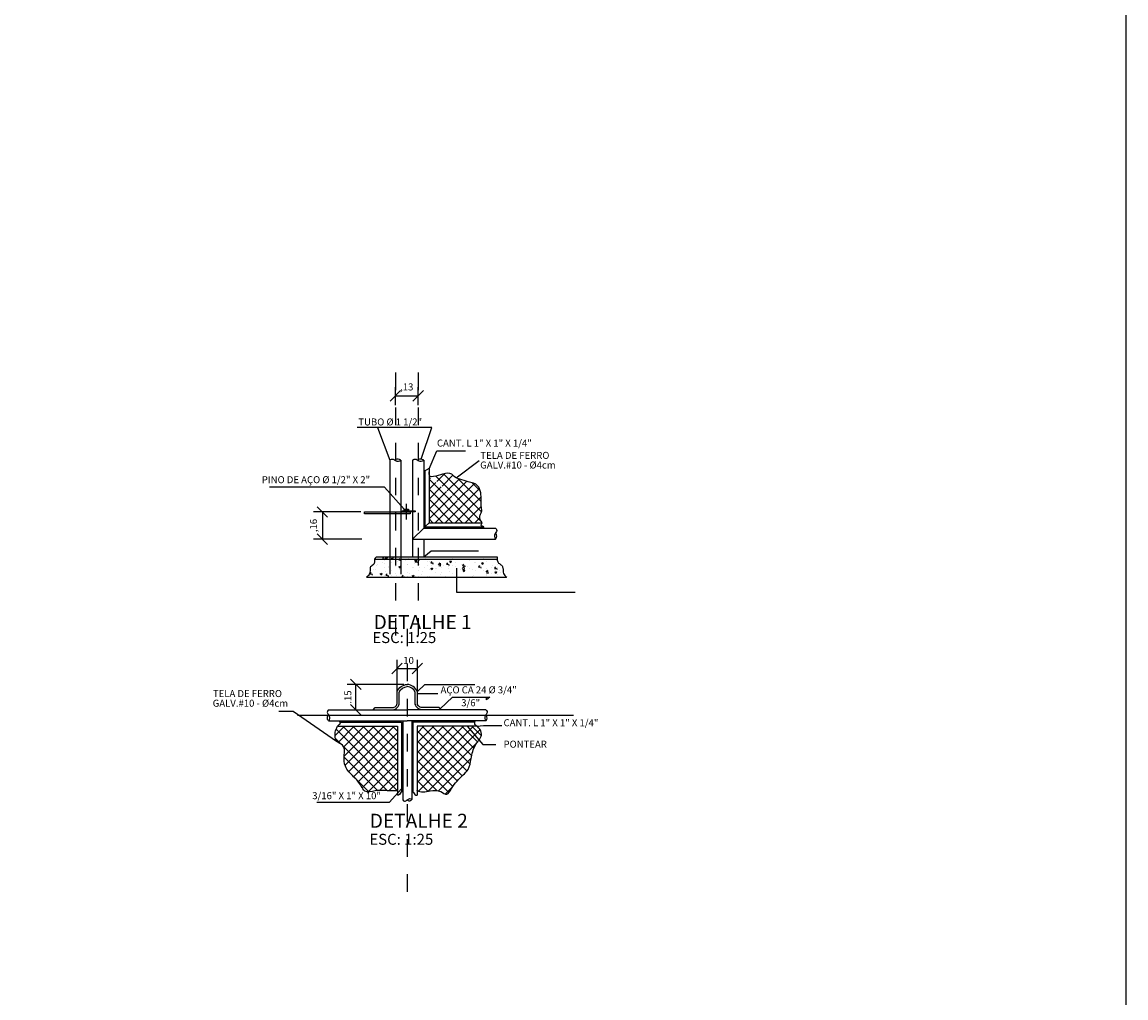
# Model space of a CAD drawing. Units: metres. Extents: x 1049 to 1221, y 913 to 1023.
# Drawn here: x 1186 to 1192, y 970 to 975 of the extents above; entities that cross this region are included whole.
import ezdxf

# ---------------------------------------------------------------- set-up
doc = ezdxf.new("R2010")
doc.units = ezdxf.units.M
doc.header["$LTSCALE"] = 0.1
doc.linetypes.add('DASHED2', pattern=[0.375, 0.25, -0.125])
doc.linetypes.add('DOT2', pattern=[3.175, 0, -3.175])
doc.layers.get('Defpoints').update_dxf_attribs({"lineweight": 9})
for name, color, linetype in [('COTA', 250, 'Continuous'), ('Ejes', 252, 'DOT2'), ('Layer003', 3, 'Continuous'), ('LAYOUT', 253, 'Continuous'), ('TEXTOS', 4, 'Continuous'), ('TRAFOS', 3, 'Continuous')]:
    doc.layers.add(name, color=color, linetype=linetype)
doc.styles.add('002', font='verdana.TTF')
doc.styles.add('ARIAL', font='ARIAL.TTF')
doc.dimstyles.new('1-25', dxfattribs={"dimtxt": 0.04, "dimasz": 0.06, "dimexe": 0.05, "dimexo": 0.02, "dimgap": 0.02, "dimtad": 1, "dimzin": 4, "dimtxsty": '002', "dimblk": 'OBLIQUE', "dimcen": 0.1, "dimclrd": 250, "dimclre": 250, "dimclrt": 2, "dimadec": 1, "dimazin": 2, "dimtfac": 1, "dimtmove": 0, "dimatfit": 3, "dimfxl": 0, "dimarcsym": 0})
pattern_1 = [(50, (150.40333, 10.542936), (0.0910923345, -0.0079695428), [0.009525, -0.104775]), (355, (150.40333, 10.54294), (-0.017621413, 0.0955283214), [0.00762, -0.08382]), (100.451, (150.41092, 10.54227), (0.073471251, 0.087558344), [0.008095, -0.089045]), (46.1842, (150.40333, 10.56834), (0.1355395204, -0.021021164), [0.0142875, -0.1571625]), (96.6356, (150.41463, 10.56658), (0.118702117, 0.123712778), [0.0121425, -0.1335675]), (351.184, (150.40333, 10.56834), (0.118702303, 0.123712559), [0.01143, -0.12573]), (21, (150.41603, 10.561986), (0.07580744, -0.0511327593), [0.009525, -0.104775]), (326, (150.41603, 10.56199), (0.030901014, 0.092093983), [0.00762, -0.08382]), (71.4514, (150.42235, 10.557725), (0.1067082454, 0.040961429), [0.008095, -0.089045]), (37.5, (150.403332, 10.542936), (0.0015443016, 0.0422775194), [0, -0.082804, 0, -0.08509, 0, -0.0841375]), (7.5, (150.403332, 10.542936), (0.0334098313, 0.0500902874), [0, -0.048514, 0, -0.080899, 0, -0.0320675]), (327.5, (150.37501, 10.542936), (0.0677952976, -0.002864372), [0, -0.03175, 0, -0.09906, 0, -0.131445]), (317.5, (150.36231, 10.542936), (0.0740645907, 0.0127132455), [0, -0.041275, 0, -0.065786, 0, -0.093345])]
pattern_2 = [(45, (1186.74304, 970.798376), (-0.0282843, 0.0282843), []), (135, (1186.74304, 970.798376), (-0.0282843, -0.0282843), [])]

# ---------------------------------------------------------------- blocks, each defined once
blk = doc.blocks.new('_Oblique')
at = {"color": 0, "linetype": 'ByBlock', "lineweight": -2}
blk.add_line((-0.5, -0.5), (0.5, 0.5), dxfattribs=at)
blk = doc.blocks.new('*D106')
at = {"layer": 'Defpoints', "color": 0}
for p in [(1187.6533, 972.4206), (1187.4137, 972.2655), (1187.6594, 972.2655)]:
    blk.add_point(p, dxfattribs=at)
at = {"layer": 'Layer003', "color": 250, "lineweight": -2}
for p, q in [((1187.6333, 972.4206), (1187.3637, 972.4206)), ((1187.4137, 972.4206), (1187.4137, 972.2655)), ((1187.6394, 972.2655), (1187.3637, 972.2655))]:
    blk.add_line(p, q, dxfattribs=at)
at = {"layer": 'Layer003', "color": 250, "lineweight": -2, "xscale": 0.06, "yscale": 0.06, "zscale": 0.06}
for p, rotation in [((1187.4137, 972.4206), 90), ((1187.4137, 972.2655), 270)]:
    blk.add_blockref('_Oblique', p, dxfattribs=dict(at, rotation=rotation))
at = {"layer": 'Layer003', "color": 2, "insert": (1187.3684, 972.3431), "char_height": 0.04, "attachment_point": 5, "rotation": 90, "style": '002'}
blk.add_mtext(',16', dxfattribs=at)
blk = doc.blocks.new('*D95')
at = {"layer": 'Defpoints', "color": 0}
for p in [(1187.96, 973.0829), (1187.83, 973.0087), (1187.96, 973.0087)]:
    blk.add_point(p, dxfattribs=at)
at = {"layer": 'Layer003', "color": 250, "lineweight": -2}
for p, q in [((1187.83, 973.0287), (1187.83, 973.1329)), ((1187.96, 973.0287), (1187.96, 973.1329)), ((1187.83, 973.0829), (1187.96, 973.0829))]:
    blk.add_line(p, q, dxfattribs=at)
at = {"layer": 'Layer003', "color": 250, "lineweight": -2, "xscale": 0.06, "yscale": 0.06, "zscale": 0.06, "rotation": 180}
blk.add_blockref('_Oblique', (1187.83, 973.0829), dxfattribs=at)
at = {"layer": 'Layer003', "color": 250, "lineweight": -2, "xscale": 0.06, "yscale": 0.06, "zscale": 0.06}
blk.add_blockref('_Oblique', (1187.96, 973.0829), dxfattribs=at)
at = {"layer": 'Layer003', "color": 2, "insert": (1187.895, 973.1283), "char_height": 0.04, "attachment_point": 5, "style": '002'}
blk.add_mtext(',13', dxfattribs=at)
blk = doc.blocks.new('*D107')
at = {"layer": 'Defpoints', "color": 0}
for p in [(1187.6046, 971.4376), (1187.8975, 971.4376), (1187.603, 971.2926)]:
    blk.add_point(p, dxfattribs=at)
at = {"layer": 'Layer003', "color": 250, "lineweight": -2}
for p, q in [((1187.8775, 971.4376), (1187.5546, 971.4376)), ((1187.6046, 971.2926), (1187.6046, 971.4376)), ((1187.623, 971.2926), (1187.6546, 971.2926))]:
    blk.add_line(p, q, dxfattribs=at)
at = {"layer": 'Layer003', "color": 250, "lineweight": -2, "xscale": 0.06, "yscale": 0.06, "zscale": 0.06}
for p, rotation in [((1187.6046, 971.4376), 90), ((1187.6046, 971.2926), 270)]:
    blk.add_blockref('_Oblique', p, dxfattribs=dict(at, rotation=rotation))
at = {"layer": 'Layer003', "color": 2, "insert": (1187.5642, 971.3651), "char_height": 0.04, "attachment_point": 5, "rotation": 90, "style": '002'}
blk.add_mtext('.15', dxfattribs=at)
blk = doc.blocks.new('*D108')
at = {"layer": 'Defpoints', "color": 0}
for p in [(1187.9555, 971.5277), (1187.8395, 971.3647), (1187.9555, 971.3647)]:
    blk.add_point(p, dxfattribs=at)
at = {"layer": 'Layer003', "color": 250, "lineweight": -2}
for p, q in [((1187.8395, 971.3847), (1187.8395, 971.5777)), ((1187.9555, 971.3847), (1187.9555, 971.5777)), ((1187.8395, 971.5277), (1187.9555, 971.5277))]:
    blk.add_line(p, q, dxfattribs=at)
at = {"layer": 'Layer003', "color": 250, "lineweight": -2, "xscale": 0.06, "yscale": 0.06, "zscale": 0.06, "rotation": 180}
blk.add_blockref('_Oblique', (1187.8395, 971.5277), dxfattribs=at)
at = {"layer": 'Layer003', "color": 250, "lineweight": -2, "xscale": 0.06, "yscale": 0.06, "zscale": 0.06}
blk.add_blockref('_Oblique', (1187.9555, 971.5277), dxfattribs=at)
at = {"layer": 'Layer003', "color": 2, "insert": (1187.8975, 971.5685), "char_height": 0.04, "attachment_point": 5, "style": '002'}
blk.add_mtext('.10', dxfattribs=at)

msp = doc.modelspace()

# ---------------------------------------------------------------- hatches: boundary and pattern name
at = {"layer": 'Layer003'}
h = msp.add_hatch(dxfattribs=at)
h.set_pattern_fill('AR-CONC', color=256, scale=0.0005, style=0, double=1)
h.set_pattern_definition(pattern_1)
edge = h.paths.add_edge_path()
edge.add_line((1187.7982, 972.1655), (1187.7226, 972.1655))
edge.add_spline(control_points=[(1187.7226, 972.1655), (1187.7178, 972.1608), (1187.713, 972.156), (1187.7111, 972.1505)], knot_values=[0, 0, 0, 0, 0.018323, 0.018323, 0.018323, 0.018323], degree=3, periodic=0)
edge.add_line((1187.7111, 972.1505), (1187.7982, 972.1505))
edge.add_line((1187.7982, 972.1505), (1187.7982, 972.1655))
h = msp.add_hatch(dxfattribs=at)
h.set_pattern_fill('AR-CONC', color=256, scale=0.0005, style=0, double=1)
h.set_pattern_definition(pattern_1)
h.paths.add_polyline_path([(1187.83, 972.1655), (1187.7982, 972.1655), (1187.7982, 972.1505), (1187.83, 972.1505)])
h = msp.add_hatch(dxfattribs=at)
h.set_pattern_fill('AR-CONC', color=256, scale=0.0005, style=0, double=1)
h.set_pattern_definition(pattern_1)
h.paths.add_polyline_path([(1187.8617, 972.1655), (1187.83, 972.1655), (1187.83, 972.1505), (1187.8617, 972.1505)])
h = msp.add_hatch(dxfattribs=at)
h.set_pattern_fill('AR-CONC', color=256, scale=0.0005, style=0, double=1)
h.set_pattern_definition(pattern_1)
h.paths.add_polyline_path([(1187.96, 972.1655), (1187.8617, 972.1655), (1187.8617, 972.1505), (1187.96, 972.1505)])
h = msp.add_hatch(dxfattribs=at)
h.set_pattern_fill('AR-CONC', color=256, scale=0.0005, style=0, double=1)
h.set_pattern_definition(pattern_1)
edge = h.paths.add_edge_path()
edge.add_spline(control_points=[(1188.4106, 972.1505), (1188.41, 972.1554), (1188.4099, 972.1605), (1188.4097, 972.1655)], knot_values=[0, 0, 0, 0, 0.013684, 0.013684, 0.013684, 0.013684], degree=3, periodic=0)
edge.add_line((1188.4097, 972.1655), (1187.96, 972.1655))
edge.add_line((1187.96, 972.1655), (1187.96, 972.1505))
edge.add_line((1187.96, 972.1505), (1188.4106, 972.1505))
h = msp.add_hatch(dxfattribs=at)
h.set_pattern_fill('AR-CONC', color=256, scale=0.0005, style=0, double=1)
h.set_pattern_definition(pattern_1)
edge = h.paths.add_edge_path()
edge.add_line((1187.7982, 972.0487), (1187.7982, 972.1505))
edge.add_line((1187.7982, 972.1505), (1187.7111, 972.1505))
edge.add_spline(control_points=[(1187.7111, 972.1505), (1187.7106, 972.1492), (1187.7094, 972.1436), (1187.7142, 972.1295), (1187.7014, 972.1166), (1187.6839, 972.1066), (1187.6874, 972.0822), (1187.6802, 972.06), (1187.6689, 972.0514), (1187.6645, 972.0487)], knot_values=[0.018323, 0.018323, 0.018323, 0.018323, 0.022734, 0.036534, 0.058208, 0.069971, 0.09412, 0.121417, 0.136812, 0.136812, 0.136812, 0.136812], degree=3, periodic=0)
edge.add_line((1187.6645, 972.0487), (1187.7982, 972.0487))
h = msp.add_hatch(dxfattribs=at)
h.set_pattern_fill('AR-CONC', color=256, scale=0.0005, style=0, double=1)
h.set_pattern_definition(pattern_1)
h.paths.add_polyline_path([(1187.83, 972.1505), (1187.7982, 972.1505), (1187.7982, 972.0487), (1187.83, 972.0487)])
h = msp.add_hatch(dxfattribs=at)
h.set_pattern_fill('AR-CONC', color=256, scale=0.0005, style=0, double=1)
h.set_pattern_definition(pattern_1)
h.paths.add_polyline_path([(1187.8617, 972.1505), (1187.83, 972.1505), (1187.83, 972.0487), (1187.8617, 972.0487)])
h = msp.add_hatch(dxfattribs=at)
h.set_pattern_fill('AR-CONC', color=256, scale=0.0005, style=0, double=1)
h.set_pattern_definition(pattern_1)
h.paths.add_polyline_path([(1187.8617, 972.0487), (1187.96, 972.0487), (1187.96, 972.1505), (1187.8617, 972.1505)])
h = msp.add_hatch(dxfattribs=at)
h.set_pattern_fill('AR-CONC', color=256, scale=0.0005, style=0, double=1)
h.set_pattern_definition(pattern_1)
edge = h.paths.add_edge_path()
edge.add_spline(control_points=[(1188.4644, 972.0487), (1188.4569, 972.055), (1188.4409, 972.0688), (1188.4463, 972.0967), (1188.4362, 972.1189), (1188.4154, 972.1278), (1188.4115, 972.1421), (1188.4106, 972.1505)], knot_values=[0.013684, 0.013684, 0.013684, 0.013684, 0.04107, 0.073409, 0.089834, 0.11078, 0.134767, 0.134767, 0.134767, 0.134767], degree=3, periodic=0)
edge.add_line((1188.4106, 972.1505), (1187.96, 972.1505))
edge.add_line((1187.96, 972.1505), (1187.96, 972.0487))
edge.add_line((1187.96, 972.0487), (1188.4644, 972.0487))
h = msp.add_hatch(dxfattribs=at)
h.set_pattern_fill('_USER', color=256, scale=0.04, angle=45, style=0, double=1, pattern_type=0)
h.set_pattern_definition(pattern_2)
edge = h.paths.add_edge_path()
edge.add_spline(control_points=[(1188.3072, 971.1209), (1188.3131, 971.1284), (1188.3267, 971.1465), (1188.3162, 971.1796), (1188.3012, 971.1933), (1188.2953, 971.1987)], knot_values=[0.54134, 0.54134, 0.54134, 0.54134, 0.569095, 0.606416, 0.630482, 0.630482, 0.630482, 0.630482], degree=3, periodic=0)
edge.add_line((1188.2953, 971.1987), (1188.2394, 971.1987))
edge.add_line((1188.2394, 971.1987), (1188.3072, 971.1209))
at = {"layer": 'LAYOUT'}
h = msp.add_hatch(dxfattribs=at)
h.set_pattern_fill('_USER', color=256, scale=0.04, angle=45, style=0, double=1, pattern_type=0)
h.set_pattern_definition([(45, (1188.02212, 972.15447), (-0.0282843, 0.0282843), []), (135, (1188.02212, 972.15447), (-0.0282843, -0.0282843), [])])
edge = h.paths.add_edge_path()
edge.add_spline(control_points=[(1188.0221, 972.6357), (1188.0228, 972.6092), (1188.0971, 972.6377), (1188.1443, 972.6462), (1188.1687, 972.6173), (1188.2024, 972.6046), (1188.2472, 972.592), (1188.3019, 972.58), (1188.324, 972.5158), (1188.3151, 972.4666), (1188.3252, 972.4218), (1188.3118, 972.4031), (1188.3099, 972.3822), (1188.3184, 972.3693), (1188.3243, 972.3619), (1188.3244, 972.3594)], knot_values=[0.041221, 0.041221, 0.041221, 0.041221, 0.117629, 0.169352, 0.188098, 0.224762, 0.274664, 0.3323, 0.376325, 0.459586, 0.485884, 0.505284, 0.525525, 0.544037, 0.551671, 0.551671, 0.551671, 0.551671], degree=3, periodic=0)
edge.add_line((1188.0221, 972.6233), (1188.0221, 972.3594))
edge.add_line((1188.0221, 972.3594), (1188.3244, 972.3594))
h = msp.add_hatch(dxfattribs=at)
h.set_pattern_fill('_USER', color=256, scale=0.04, angle=45, style=0, double=1, pattern_type=0)
h.set_pattern_definition(pattern_2)
edge = h.paths.add_edge_path()
edge.add_spline(control_points=[(1187.4997, 971.1987), (1187.4968, 971.1929), (1187.4889, 971.1768), (1187.4843, 971.1471), (1187.4898, 971.1051), (1187.5441, 971.094), (1187.5364, 971.0291), (1187.5382, 970.9643), (1187.5911, 970.9113), (1187.6309, 970.8706), (1187.6568, 970.815), (1187.725, 970.8374), (1187.7831, 970.8293), (1187.8257, 970.8301), (1187.8417, 970.8304)], knot_values=[0, 0, 0, 0, 0.019259, 0.05367, 0.091283, 0.129929, 0.188337, 0.250934, 0.326776, 0.395904, 0.43077, 0.489676, 0.568956, 0.616473, 0.616473, 0.616473, 0.616473], degree=3, periodic=0)
edge.add_line((1187.8417, 970.8304), (1187.8417, 971.1987))
edge.add_line((1187.8417, 971.1987), (1187.4997, 971.1987))
h = msp.add_hatch(dxfattribs=at)
h.set_pattern_fill('_USER', color=256, scale=0.04, angle=45, style=0, double=1, pattern_type=0)
h.set_pattern_definition(pattern_2)
edge = h.paths.add_edge_path()
edge.add_line((1187.9533, 971.1987), (1187.9533, 970.8316))
edge.add_spline(control_points=[(1187.9533, 970.8316), (1187.9644, 970.8284), (1187.9893, 970.8213), (1188.0345, 970.833), (1188.0812, 970.8365), (1188.1265, 970.7984), (1188.1613, 970.8688), (1188.2007, 970.9061), (1188.254, 970.9558), (1188.2615, 971.0205), (1188.2761, 971.0783), (1188.2985, 971.1099), (1188.3061, 971.1195), (1188.3072, 971.1209)], knot_values=[0, 0, 0, 0, 0.034106, 0.076391, 0.136589, 0.173613, 0.215355, 0.318115, 0.360604, 0.424017, 0.505964, 0.5361, 0.54134, 0.54134, 0.54134, 0.54134], degree=3, periodic=0)
edge.add_line((1188.3072, 971.1209), (1188.2394, 971.1987))
edge.add_line((1188.2394, 971.1987), (1187.9533, 971.1987))

# ---------------------------------------------------------------- linework, layer by layer
at = {"layer": 'COTA', "linetype": 'DASHED2'}
for p, q in [((1187.7982, 972.1655), (1187.7982, 972.0492)), ((1187.8617, 972.1655), (1187.8617, 972.0492))]:
    msp.add_line(p, q, dxfattribs=at)
at = {"layer": 'COTA'}
msp.add_line((1188.8463, 971.2608), (1187.2712, 971.2608), dxfattribs=at)
for points in [[(1188.3348, 972.329), (1188.3348, 972.3354), (1188.3185, 972.3441), (1188.3244, 972.3594), (1188.321, 972.3662), (1188.3121, 972.3825), (1188.3136, 972.4026), (1188.3215, 972.4204), (1188.3204, 972.4466), (1188.3166, 972.5298), (1188.299, 972.5701), (1188.246, 972.5928), (1188.198, 972.6067), (1188.1652, 972.6231), (1188.1514, 972.6357), (1188.0996, 972.6357), (1188.0221, 972.6369), (1188.0221, 972.6659), (1188.0126, 972.6634), (1187.9981, 972.6554), (1187.9917, 972.6554)], [(1187.8417, 970.8304), (1187.7942, 970.8304), (1187.7149, 970.8304), (1187.656, 970.8293), (1187.6356, 970.8576), (1187.5915, 970.9108), (1187.545, 970.9707), (1187.5382, 971.0329), (1187.5292, 971.0906), (1187.4963, 971.111), (1187.4861, 971.1472), (1187.4918, 971.1812), (1187.4997, 971.1987)], [(1187.9533, 970.8316), (1187.9867, 970.8248), (1188.0286, 970.8304), (1188.0887, 970.8259), (1188.1226, 970.8112), (1188.1498, 970.8429), (1188.2166, 970.9209), (1188.245, 970.9526), (1188.2619, 971.0137), (1188.2869, 971.0918), (1188.3039, 971.1167), (1188.3208, 971.145), (1188.3118, 971.1812), (1188.2953, 971.1987)]]:
    msp.add_spline(points, degree=3, dxfattribs=at)
at = {"layer": 'Ejes', "ltscale": 0.1}
for p, q in [((1187.83, 973.2154), (1187.83, 971.6403)), ((1187.96, 973.2154), (1187.96, 971.6403)), ((1187.8975, 971.7548), (1187.8975, 970.1797))]:
    msp.add_line(p, q, dxfattribs=at)
at = {"layer": 'Layer003'}
for p, q in [((1187.7982, 972.7158), (1187.7982, 972.1655)), ((1187.8617, 972.7149), (1187.8617, 972.1655)), ((1187.9282, 972.7158), (1187.9282, 972.1655)), ((1187.9917, 972.7149), (1187.9917, 972.329)), ((1188.0221, 972.6659), (1188.0221, 972.3594)), ((1188.1775, 972.615), (1188.3069, 972.713)), ((1187.9981, 972.6554), (1187.9981, 972.3354)), ((1187.8929, 972.3771), (1187.8929, 972.4661)), ((1188.0221, 972.3594), (1187.9981, 972.3354)), ((1188.0221, 972.3594), (1188.3244, 972.3594)), ((1187.9917, 972.329), (1187.9282, 972.2655)), ((1187.9981, 972.3354), (1187.9917, 972.329)), ((1187.9917, 972.329), (1188.4014, 972.329)), ((1187.9981, 972.3354), (1188.3348, 972.3354)), ((1187.9282, 972.2655), (1188.4005, 972.2655)), ((1187.9917, 972.2655), (1187.9917, 972.1655)), ((1187.7226, 972.1655), (1188.4097, 972.1655)), ((1187.7111, 972.1505), (1188.4106, 972.1505)), ((1187.6645, 972.0487), (1188.4644, 972.0487)), ((1187.9555, 971.3847), (1188.0721, 971.3847)), ((1187.4484, 971.2926), (1187.8975, 971.2926)), ((1188.3466, 971.2926), (1187.8975, 971.2926)), ((1187.4493, 971.2291), (1187.8975, 971.2291)), ((1187.5131, 971.2227), (1187.8658, 971.2227)), ((1187.8658, 971.2227), (1187.8658, 970.8248)), ((1187.8721, 971.2291), (1187.8721, 970.7782)), ((1188.3457, 971.2291), (1187.8975, 971.2291)), ((1187.9229, 971.2291), (1187.9229, 970.7801)), ((1187.9293, 971.2227), (1187.9293, 970.8248)), ((1188.2819, 971.2227), (1187.9293, 971.2227)), ((1187.4997, 971.1987), (1187.8417, 971.1987)), ((1187.8417, 971.1987), (1187.8417, 970.8066)), ((1187.9533, 971.1987), (1187.9533, 970.8066)), ((1188.2953, 971.1987), (1187.9533, 971.1987))]:
    msp.add_line(p, q, dxfattribs=at)
for points in [[(1187.977, 972.7209), (1188.0371, 972.902), (1187.6126, 972.902)], [(1187.7276, 972.902), (1187.7982, 972.7158)], [(1188.0224, 972.6658), (1188.066, 972.7698), (1188.2299, 972.7698)], [(1187.8802, 972.4367), (1187.7687, 972.5616), (1187.1127, 972.5616)], [(1187.9917, 972.1655), (1188.0341, 972.1993), (1188.3039, 972.1993)], [(1188.8552, 971.9617), (1188.1807, 971.9617), (1188.1807, 972.1002)], [(1187.9555, 971.3964), (1187.9978, 971.4369), (1188.2835, 971.4369)], [(1188.0856, 971.2987), (1188.1563, 971.3643), (1188.368, 971.3643)], [(1188.368, 971.3643), (1188.3501, 971.349), (1188.3501, 971.3643)], [(1187.1652, 971.2846), (1187.2463, 971.2846), (1187.4937, 971.1142)], [(1188.2394, 971.1987), (1188.3296, 971.0952), (1188.4031, 971.0952)], [(1188.2953, 971.1987), (1188.3319, 971.2038), (1188.437, 971.2038)], [(1187.8658, 970.8416), (1187.7939, 970.7629), (1187.3824, 970.7629)]]:
    msp.add_lwpolyline(points, dxfattribs=at)
for points in [[(1187.9152, 972.4097), (1187.6533, 972.4097), (1187.6533, 972.4206), (1187.9152, 972.4206)], [(1187.8686, 972.4272), (1187.9426, 972.4272), (1187.9426, 972.4206), (1187.8686, 972.4206)], [(1187.8802, 972.4367), (1187.9056, 972.4367), (1187.9056, 972.4272), (1187.8802, 972.4272)]]:
    msp.add_lwpolyline(points, close=True, dxfattribs=at)
for points in [[(1187.7042, 971.2926), (1187.7042, 971.2926), (1187.7146, 971.3047), (1187.8131, 971.3047, 0.433302), (1187.8395, 971.3329), (1187.8395, 971.3964, -0.264309), (1187.8975, 971.4376, -0.709726)], [(1187.7201, 971.2926), (1187.7202, 971.2926), (1187.8131, 971.2926, 0.430008), (1187.8516, 971.3333), (1187.8516, 971.3936, -0.247446), (1187.8975, 971.4254, -0.247446)], [(1188.0908, 971.2926), (1188.0908, 971.2926), (1188.0804, 971.3047), (1187.9819, 971.3047, -0.433302), (1187.9555, 971.3329), (1187.9555, 971.3964, 0.264309), (1187.8975, 971.4376, 0.709726)], [(1188.0749, 971.2926), (1188.0748, 971.2926), (1187.9819, 971.2926, -0.430008), (1187.9434, 971.3333), (1187.9434, 971.3936, 0.247446), (1187.8975, 971.4254, 0.247446)]]:
    msp.add_lwpolyline(points, format="xyb", dxfattribs=at)
for points in [[(1187.7982, 972.7158), (1187.8076, 972.7219), (1187.8183, 972.7212), (1187.83, 972.7132), (1187.8476, 972.7098), (1187.8617, 972.7149)], [(1187.8617, 972.7149), (1187.8532, 972.7205), (1187.8379, 972.7212), (1187.8262, 972.7159)], [(1187.9282, 972.7158), (1187.9376, 972.7219), (1187.9483, 972.7212), (1187.96, 972.7132), (1187.9776, 972.7098), (1187.9917, 972.7149)], [(1187.9917, 972.7149), (1187.9832, 972.7205), (1187.9679, 972.7212), (1187.9562, 972.7159)], [(1188.4014, 972.329), (1188.4075, 972.3197), (1188.4068, 972.309), (1188.3988, 972.2973), (1188.3954, 972.2797), (1188.4005, 972.2655)], [(1188.4005, 972.2655), (1188.4061, 972.2741), (1188.4068, 972.2894), (1188.4015, 972.3011)], [(1188.4097, 972.1655), (1188.4189, 972.129), (1188.4355, 972.1162), (1188.4428, 972.1015), (1188.4465, 972.0693), (1188.4649, 972.0482)], [(1187.4484, 971.2926), (1187.4422, 971.2832), (1187.443, 971.2725), (1187.451, 971.2608), (1187.4544, 971.2432), (1187.4493, 971.2291)], [(1188.3466, 971.2926), (1188.3528, 971.2832), (1188.352, 971.2725), (1188.344, 971.2608), (1188.3407, 971.2432), (1188.3457, 971.2291)], [(1187.4493, 971.2291), (1187.4437, 971.2376), (1187.443, 971.2529), (1187.4483, 971.2646)], [(1187.5102, 971.2291), (1187.512, 971.2251), (1187.5139, 971.2203), (1187.5141, 971.2136), (1187.5113, 971.2089), (1187.5047, 971.2035), (1187.4997, 971.1987)], [(1188.2848, 971.2291), (1188.283, 971.2251), (1188.2811, 971.2203), (1188.2809, 971.2136), (1188.2837, 971.2089), (1188.2903, 971.2035), (1188.2953, 971.1987)], [(1188.3457, 971.2291), (1188.3513, 971.2376), (1188.352, 971.2529), (1188.3467, 971.2646)], [(1187.8721, 970.7782), (1187.8814, 970.7718), (1187.8975, 970.7781), (1187.9048, 970.7837), (1187.9193, 970.7845), (1187.9229, 970.7801)], [(1187.9229, 970.7801), (1187.9131, 970.7722), (1187.8975, 970.7781)]]:
    msp.add_spline(points, degree=3, dxfattribs=at)
for points, knots in [([(1187.7226, 972.1655), (1187.7167, 972.1596), (1187.7071, 972.1501), (1187.7142, 972.1295), (1187.7014, 972.1166), (1187.6839, 972.1066), (1187.6874, 972.0822), (1187.6802, 972.06), (1187.6689, 972.0514), (1187.6645, 972.0487)], [0, 0, 0, 0, 0.0227342, 0.0365343, 0.0582076, 0.0699709, 0.0941198, 0.1214166, 0.136812, 0.136812, 0.136812, 0.136812]), ([(1187.8721, 970.8269), (1187.8679, 970.8257), (1187.8588, 970.823), (1187.8568, 970.8074), (1187.8459, 970.8055), (1187.8417, 970.8066)], [0, 0, 0, 0, 0.01213624, 0.02657531, 0.03891221, 0.03891221, 0.03891221, 0.03891221]), ([(1187.9229, 970.8269), (1187.9271, 970.8257), (1187.9362, 970.823), (1187.9382, 970.8074), (1187.9492, 970.8055), (1187.9533, 970.8066)], [0, 0, 0, 0, 0.01213624, 0.02657531, 0.03891221, 0.03891221, 0.03891221, 0.03891221])]:
    msp.add_open_spline(points, degree=3, knots=knots, dxfattribs=at)
at = {"layer": 'TRAFOS'}
msp.add_lwpolyline([(1165.8956, 986.3425), (1191.9957, 986.3425), (1191.9957, 964.0852), (1165.8956, 964.0852)], close=True, dxfattribs=at)

# ---------------------------------------------------------------- texts
at = {"layer": 'Layer003', "style": 'ARIAL'}
for p in [(1187.699, 971.673), (1187.6819, 970.5227)]:
    msp.add_text('ESC: 1:25', height=0.0625, dxfattribs=at).set_placement(p)
at = {"layer": 'TEXTOS', "style": '002'}
for s, p in [('DETALHE 1', (1187.7061, 971.7528)), ('DETALHE 2', (1187.6838, 970.6197))]:
    msp.add_text(s, height=0.08, dxfattribs=at).set_placement(p)
at = {"layer": 'TRAFOS', "style": '002'}
for s, p in [('TUBO %%C 1 1/2"', (1187.6186, 972.9137)), ('CANT. L 1" X 1" X 1/4"', (1188.067, 972.7934)), ('TELA DE FERRO', (1188.3146, 972.7232)), ('GALV.#10 - %%C4cm', (1188.3135, 972.6682)), ('PINO DE AÇO %%C 1/2" X 2"', (1187.0682, 972.5845)), ('TELA DE FERRO', (1186.7896, 971.3649)), ('AÇO CA 24 %%C 3/4"', (1188.0877, 971.3862)), ('GALV.#10 - %%C4cm', (1186.7884, 971.3099)), ('3/6"', (1188.2054, 971.3126)), ('CANT. L 1" X 1" X 1/4"', (1188.4468, 971.1987)), ('PONTEAR', (1188.4468, 971.0763)), ('3/16" X 1" X 10"', (1187.3557, 970.7827))]:
    msp.add_text(s, height=0.04, dxfattribs=at).set_placement(p)

# ---------------------------------------------------------------- dimensions: what is measured, and where the dimension line sits
at = {"layer": 'Layer003'}
dim = msp.add_linear_dim(base=(1187.96, 973.0829), p1=(1187.83, 973.0087), p2=(1187.96, 973.0087), dimstyle='1-25', dxfattribs=at)
dim.commit()
dim.dimension.update_dxf_attribs({"geometry": '*D95', "text_midpoint": (1187.895, 973.0829), "dimtype": 160})
dim = msp.add_linear_dim(base=(1187.4137, 972.2655), p1=(1187.6533, 972.4206), p2=(1187.6594, 972.2655), angle=90, dimstyle='1-25', dxfattribs=at)
dim.commit()
dim.dimension.update_dxf_attribs({"geometry": '*D106', "text_midpoint": (1187.4137, 972.3431), "dimtype": 160})
dim = msp.add_linear_dim(base=(1187.9555, 971.5277), p1=(1187.8395, 971.3647), p2=(1187.9555, 971.3647), text='.10', dimstyle='1-25', dxfattribs=at)
dim.commit()
dim.dimension.update_dxf_attribs({"geometry": '*D108', "text_midpoint": (1187.8975, 971.5277), "dimtype": 160})
dim = msp.add_linear_dim(base=(1187.6046, 971.4376), p1=(1187.603, 971.2926), p2=(1187.8975, 971.4376), angle=90, text='.15', dimstyle='1-25', dxfattribs=at)
dim.commit()
dim.dimension.update_dxf_attribs({"geometry": '*D107', "text_midpoint": (1187.6046, 971.3651), "dimtype": 160})

doc.saveas('drawing.dxf')
